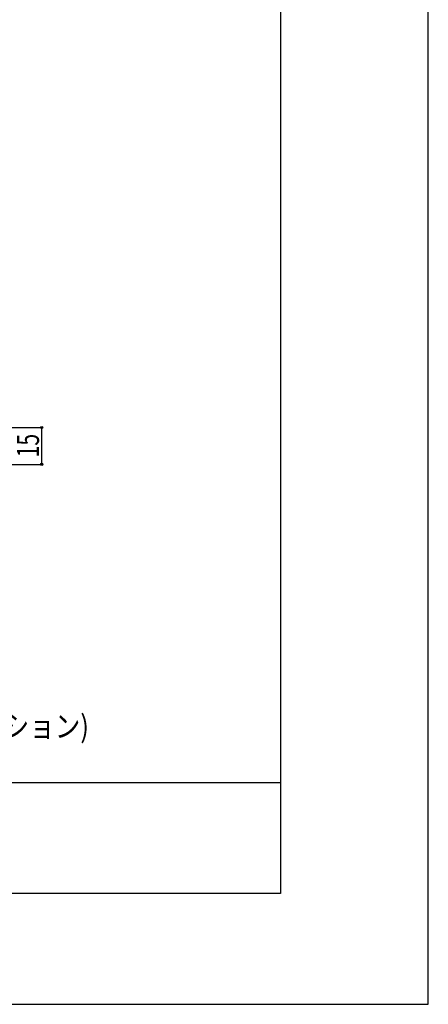
# Model space of a CAD drawing. Extents: x -210 to 210, y -148 to 148.
# Drawn here: x 155 to 210, y -148 to -15 of the extents above; entities that cross this region are included whole.
import ezdxf
from ezdxf.enums import TextEntityAlignment as Align

# ---------------------------------------------------------------- set-up
doc = ezdxf.new("R2010")
doc.units = 0
doc.header["$LTSCALE"] = 10
doc.header["$PDMODE"] = 32
doc.header["$PDSIZE"] = 0.3
for name, color, linetype in [('型材断面', 47, 'CONTINUOUS'), ('寸法', 80, 'CONTINUOUS'), ('文字', 79, 'CONTINUOUS'), ('通り芯', 15, 'CONTINUOUS')]:
    doc.layers.add(name, color=color, linetype=linetype)
doc.styles.add('TextStyle03', font='MONOTXT', dxfattribs={"height": 1, "bigfont": 'BIGFONT'})

# ---------------------------------------------------------------- blocks, each defined once
blk = doc.blocks.new('*GRP_0001')
at = {"layer": '型材断面', "linetype": 'CONTINUOUS'}
for p, q in [((190, 133.5), (190, -133.5)), ((190, -118.5), (140, -118.5)), ((190, -133.5), (-190, -133.5))]:
    blk.add_line(p, q, dxfattribs=at)
blk = doc.blocks.new('*DIM_0087')
at = {"layer": '寸法', "color": 0, "linetype": 'BYBLOCK'}
for p, q in [((77.701108, -70.41966), (157.665798, -70.41966)), ((157.665798, -75.41966), (157.665798, -70.41966)), ((77.701108, -75.41966), (157.665798, -75.41966))]:
    blk.add_line(p, q, dxfattribs=at)
at = {"layer": '寸法', "color": 0}
for p in [(157.665798, -70.41966), (157.665798, -75.41966)]:
    blk.add_point(p, dxfattribs=at)
at = {"layer": '寸法', "color": 0, "linetype": 'CONTINUOUS', "style": 'TextStyle03'}
blk.add_text('15', height=3, rotation=90, dxfattribs=at).set_placement((157.3, -74.46875), (157.3, -71.28125), align=Align.FIT)

msp = doc.modelspace()

# ---------------------------------------------------------------- linework, layer by layer
at = {"layer": '通り芯', "linetype": 'CONTINUOUS'}
msp.add_lwpolyline([(-210, -148.5), (210, -148.5), (210, 148.5), (-210, 148.5)], close=True, dxfattribs=at)

# ---------------------------------------------------------------- block references
at = {"layer": '型材断面', "linetype": 'CONTINUOUS'}
msp.add_blockref('*GRP_0001', (0, 0), dxfattribs=at)
at = {"layer": '寸法', "linetype": 'CONTINUOUS'}
msp.add_blockref('*DIM_0087', (0, 0), dxfattribs=at)

# ---------------------------------------------------------------- texts
at = {"layer": '文字', "linetype": 'CONTINUOUS', "style": 'TextStyle03'}
msp.add_text('排水パイプ(オプション)', height=3, dxfattribs=at).set_placement((127.125, -112.375), (164.0625, -112.375), align=Align.FIT)

doc.saveas('drawing.dxf')
